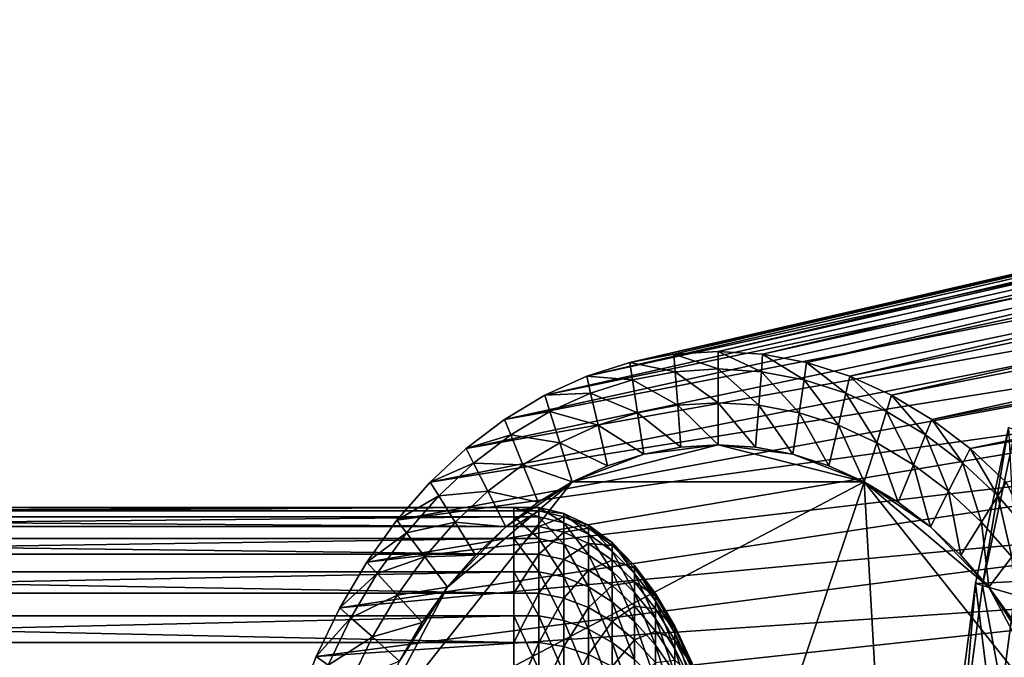
# Model space of a CAD drawing. Extents: x -0.21 to 1.25, y -2.98 to 3.02.
# Drawn here: x 0.16 to 0.28, y 0.77 to 0.85 of the extents above; entities that cross this region are included whole.
import ezdxf

# ---------------------------------------------------------------- set-up
doc = ezdxf.new("R2010")
doc.units = 0
doc.header["$MEASUREMENT"] = 0
doc.layers.get('0').update_dxf_attribs({"linetype": 'CONTINUOUS'})

msp = doc.modelspace()

# ---------------------------------------------------------------- linework, layer by layer
for points in [[(0.41607, 0.84609, -0.52267), (0.42466, 0.84663, -0.51566), (0.24211, 0.80515, -0.29209)], [(0.42466, 0.84663, -0.51566), (0.2476, 0.80481, -0.2876), (0.24211, 0.80515, -0.29209)], [(0.42466, 0.84663, -0.51566), (0.43325, 0.84609, -0.50864), (0.2476, 0.80481, -0.2876)], [(0.41607, 0.84609, -0.52267), (0.24211, 0.80515, -0.29209), (0.23662, 0.80481, -0.29657)], [(0.40756, 0.84448, -0.52962), (0.41607, 0.84609, -0.52267), (0.23662, 0.80481, -0.29657)], [(0.43325, 0.84609, -0.50864), (0.25304, 0.80378, -0.28316), (0.2476, 0.80481, -0.2876)], [(0.43325, 0.84609, -0.50864), (0.44176, 0.84448, -0.50169), (0.25304, 0.80378, -0.28316)], [(0.40756, 0.84448, -0.52962), (0.23662, 0.80481, -0.29657), (0.23118, 0.80378, -0.30102)], [(0.39921, 0.84183, -0.53644), (0.40756, 0.84448, -0.52962), (0.23118, 0.80378, -0.30102)], [(0.44176, 0.84448, -0.50169), (0.25838, 0.80208, -0.2788), (0.25304, 0.80378, -0.28316)], [(0.44176, 0.84448, -0.50169), (0.45012, 0.84183, -0.49487), (0.25838, 0.80208, -0.2788)], [(0.39921, 0.84183, -0.53644), (0.23118, 0.80378, -0.30102), (0.22584, 0.80208, -0.30537)], [(0.39109, 0.83814, -0.54307), (0.39921, 0.84183, -0.53644), (0.22584, 0.80208, -0.30537)], [(0.45012, 0.84183, -0.49487), (0.26356, 0.79972, -0.27457), (0.25838, 0.80208, -0.2788)], [(0.45012, 0.84183, -0.49487), (0.45823, 0.83814, -0.48825), (0.26356, 0.79972, -0.27457)], [(0.39109, 0.83814, -0.54307), (0.22584, 0.80208, -0.30537), (0.22065, 0.79972, -0.30961)], [(0.38329, 0.83346, -0.54944), (0.39109, 0.83814, -0.54307), (0.22065, 0.79972, -0.30961)], [(0.45823, 0.83814, -0.48825), (0.26855, 0.79673, -0.2705), (0.26356, 0.79972, -0.27457)], [(0.45823, 0.83814, -0.48825), (0.46603, 0.83346, -0.48188), (0.26855, 0.79673, -0.2705)], [(0.38329, 0.83346, -0.54944), (0.22065, 0.79972, -0.30961), (0.21567, 0.79673, -0.31368)], [(0.37588, 0.82783, -0.55549), (0.38329, 0.83346, -0.54944), (0.21567, 0.79673, -0.31368)], [(0.46603, 0.83346, -0.48188), (0.27329, 0.79313, -0.26663), (0.26855, 0.79673, -0.2705)], [(0.46603, 0.83346, -0.48188), (0.47344, 0.82783, -0.47582), (0.27329, 0.79313, -0.26663)], [(0.37588, 0.82783, -0.55549), (0.21567, 0.79673, -0.31368), (0.21093, 0.79313, -0.31755)], [(0.36892, 0.8213, -0.56117), (0.37588, 0.82783, -0.55549), (0.21093, 0.79313, -0.31755)], [(0.47344, 0.82783, -0.47582), (0.27774, 0.78896, -0.263), (0.27329, 0.79313, -0.26663)], [(0.36892, 0.8213, -0.56117), (0.21093, 0.79313, -0.31755), (0.20648, 0.78896, -0.32118)], [(0.36248, 0.81393, -0.56643), (0.36892, 0.8213, -0.56117), (0.20648, 0.78896, -0.32118)], [(0.35663, 0.8058, -0.57121), (0.36248, 0.81393, -0.56643), (0.20236, 0.78425, -0.32454)], [(0.36248, 0.81393, -0.56643), (0.20648, 0.78896, -0.32118), (0.20236, 0.78425, -0.32454)], [(0.35663, 0.8058, -0.57121), (0.20236, 0.78425, -0.32454), (0.19862, 0.77905, -0.3276)], [(0.3514, 0.79697, -0.57548), (0.35663, 0.8058, -0.57121), (0.19862, 0.77905, -0.3276)], [(0.23662, 0.80481, -0.29657), (0.24211, 0.80515, -0.29209), (0.24211, 0.80297, -0.29209)], [(0.24211, 0.80515, -0.29209), (0.2476, 0.80481, -0.2876), (0.24744, 0.80263, -0.28774)], [(0.24211, 0.80515, -0.29209), (0.24744, 0.80263, -0.28774), (0.24211, 0.80297, -0.29209)], [(0.23118, 0.80378, -0.30102), (0.23662, 0.80481, -0.29657), (0.23678, 0.80263, -0.29644)], [(0.23662, 0.80481, -0.29657), (0.24211, 0.80297, -0.29209), (0.23678, 0.80263, -0.29644)], [(0.2476, 0.80481, -0.2876), (0.25272, 0.80164, -0.28343), (0.24744, 0.80263, -0.28774)], [(0.2476, 0.80481, -0.2876), (0.25304, 0.80378, -0.28316), (0.25272, 0.80164, -0.28343)], [(0.22584, 0.80208, -0.30537), (0.23118, 0.80378, -0.30102), (0.2315, 0.80164, -0.30075)], [(0.23118, 0.80378, -0.30102), (0.23678, 0.80263, -0.29644), (0.2315, 0.80164, -0.30075)], [(0.23678, 0.80263, -0.29644), (0.24211, 0.80297, -0.29209), (0.24211, 0.7988, -0.29209)], [(0.24211, 0.80297, -0.29209), (0.24744, 0.80263, -0.28774), (0.24713, 0.79849, -0.28799)], [(0.24211, 0.80297, -0.29209), (0.24713, 0.79849, -0.28799), (0.24211, 0.7988, -0.29209)], [(0.25304, 0.80378, -0.28316), (0.25789, 0.79999, -0.2792), (0.25272, 0.80164, -0.28343)], [(0.25304, 0.80378, -0.28316), (0.25838, 0.80208, -0.2788), (0.25789, 0.79999, -0.2792)], [(0.22065, 0.79972, -0.30961), (0.22584, 0.80208, -0.30537), (0.22632, 0.79999, -0.30498)], [(0.22584, 0.80208, -0.30537), (0.2315, 0.80164, -0.30075), (0.22632, 0.79999, -0.30498)], [(0.22632, 0.79999, -0.30498), (0.2315, 0.80164, -0.30075), (0.23212, 0.79755, -0.30024)], [(0.2315, 0.80164, -0.30075), (0.23678, 0.80263, -0.29644), (0.23709, 0.79849, -0.29619)], [(0.2315, 0.80164, -0.30075), (0.23709, 0.79849, -0.29619), (0.23212, 0.79755, -0.30024)], [(0.23678, 0.80263, -0.29644), (0.24211, 0.7988, -0.29209), (0.23709, 0.79849, -0.29619)], [(0.24744, 0.80263, -0.28774), (0.2521, 0.79755, -0.28393), (0.24713, 0.79849, -0.28799)], [(0.24744, 0.80263, -0.28774), (0.25272, 0.80164, -0.28343), (0.2521, 0.79755, -0.28393)], [(0.25272, 0.80164, -0.28343), (0.25697, 0.796, -0.27995), (0.2521, 0.79755, -0.28393)], [(0.25272, 0.80164, -0.28343), (0.25789, 0.79999, -0.2792), (0.25697, 0.796, -0.27995)], [(0.25838, 0.80208, -0.2788), (0.26293, 0.7977, -0.27509), (0.25789, 0.79999, -0.2792)], [(0.25838, 0.80208, -0.2788), (0.26356, 0.79972, -0.27457), (0.26293, 0.7977, -0.27509)], [(0.21567, 0.79673, -0.31368), (0.22065, 0.79972, -0.30961), (0.22129, 0.7977, -0.30909)], [(0.22065, 0.79972, -0.30961), (0.22632, 0.79999, -0.30498), (0.22129, 0.7977, -0.30909)], [(0.22129, 0.7977, -0.30909), (0.22632, 0.79999, -0.30498), (0.22724, 0.796, -0.30423)], [(0.22632, 0.79999, -0.30498), (0.23212, 0.79755, -0.30024), (0.22724, 0.796, -0.30423)], [(0.25789, 0.79999, -0.2792), (0.26171, 0.79385, -0.27608), (0.25697, 0.796, -0.27995)], [(0.25789, 0.79999, -0.2792), (0.26293, 0.7977, -0.27509), (0.26171, 0.79385, -0.27608)], [(0.26356, 0.79972, -0.27457), (0.26776, 0.7948, -0.27114), (0.26293, 0.7977, -0.27509)], [(0.26356, 0.79972, -0.27457), (0.26855, 0.79673, -0.2705), (0.26776, 0.7948, -0.27114)], [(0.23212, 0.79755, -0.30024), (0.23709, 0.79849, -0.29619), (0.23748, 0.79328, -0.29587)], [(0.23709, 0.79849, -0.29619), (0.24211, 0.7988, -0.29209), (0.24211, 0.79357, -0.29209)], [(0.23709, 0.79849, -0.29619), (0.24211, 0.79357, -0.29209), (0.23748, 0.79328, -0.29587)], [(0.24211, 0.7988, -0.29209), (0.24713, 0.79849, -0.28799), (0.24673, 0.79328, -0.28831)], [(0.24211, 0.7988, -0.29209), (0.24673, 0.79328, -0.28831), (0.24211, 0.79357, -0.29209)], [(0.24713, 0.79849, -0.28799), (0.25132, 0.79241, -0.28457), (0.24673, 0.79328, -0.28831)], [(0.24713, 0.79849, -0.28799), (0.2521, 0.79755, -0.28393), (0.25132, 0.79241, -0.28457)], [(0.3514, 0.79697, -0.57548), (0.19862, 0.77905, -0.3276), (0.19528, 0.77341, -0.33032)], [(0.34686, 0.78754, -0.57918), (0.3514, 0.79697, -0.57548), (0.19528, 0.77341, -0.33032)], [(0.21093, 0.79313, -0.31755), (0.21567, 0.79673, -0.31368), (0.21645, 0.7948, -0.31304)], [(0.21567, 0.79673, -0.31368), (0.22129, 0.7977, -0.30909), (0.21645, 0.7948, -0.31304)], [(0.21645, 0.7948, -0.31304), (0.22129, 0.7977, -0.30909), (0.2225, 0.79385, -0.3081)], [(0.22129, 0.7977, -0.30909), (0.22724, 0.796, -0.30423), (0.2225, 0.79385, -0.3081)], [(0.22724, 0.796, -0.30423), (0.23212, 0.79755, -0.30024), (0.2329, 0.79241, -0.29961)], [(0.23212, 0.79755, -0.30024), (0.23748, 0.79328, -0.29587), (0.2329, 0.79241, -0.29961)], [(0.2521, 0.79755, -0.28393), (0.25581, 0.79098, -0.2809), (0.25132, 0.79241, -0.28457)], [(0.2521, 0.79755, -0.28393), (0.25697, 0.796, -0.27995), (0.25581, 0.79098, -0.2809)], [(0.26293, 0.7977, -0.27509), (0.26627, 0.79111, -0.27236), (0.26171, 0.79385, -0.27608)], [(0.26293, 0.7977, -0.27509), (0.26776, 0.7948, -0.27114), (0.26627, 0.79111, -0.27236)], [(0.26855, 0.79673, -0.2705), (0.27236, 0.79131, -0.26738), (0.26776, 0.7948, -0.27114)], [(0.26855, 0.79673, -0.2705), (0.27329, 0.79313, -0.26663), (0.27236, 0.79131, -0.26738)], [(0.2225, 0.79385, -0.3081), (0.22724, 0.796, -0.30423), (0.2284, 0.79098, -0.30328)], [(0.22724, 0.796, -0.30423), (0.2329, 0.79241, -0.29961), (0.2284, 0.79098, -0.30328)], [(0.25697, 0.796, -0.27995), (0.26018, 0.789, -0.27733), (0.25581, 0.79098, -0.2809)], [(0.25697, 0.796, -0.27995), (0.26171, 0.79385, -0.27608), (0.26018, 0.789, -0.27733)], [(0.27899, 0.77667, -0.65913), (0.27393, 0.77641, -0.65102), (0.278, 0.79573, -0.64769)], [(0.278, 0.79573, -0.64769), (0.27393, 0.77641, -0.65102), (0.2748, 0.77616, -0.65031)], [(0.278, 0.79573, -0.64769), (0.2748, 0.77616, -0.65031), (0.27886, 0.79538, -0.647)], [(0.21093, 0.79313, -0.31755), (0.21645, 0.7948, -0.31304), (0.21185, 0.79131, -0.31679)], [(0.21185, 0.79131, -0.31679), (0.21645, 0.7948, -0.31304), (0.21795, 0.79111, -0.31182)], [(0.21645, 0.7948, -0.31304), (0.2225, 0.79385, -0.3081), (0.21795, 0.79111, -0.31182)], [(0.26776, 0.7948, -0.27114), (0.2706, 0.78783, -0.26883), (0.26627, 0.79111, -0.27236)], [(0.26776, 0.7948, -0.27114), (0.27236, 0.79131, -0.26738), (0.2706, 0.78783, -0.26883)], [(0.27886, 0.79538, -0.647), (0.2748, 0.77616, -0.65031), (0.28107, 0.77437, -0.64519)], [(0.20648, 0.78896, -0.32118), (0.21093, 0.79313, -0.31755), (0.21185, 0.79131, -0.31679)], [(0.21795, 0.79111, -0.31182), (0.2225, 0.79385, -0.3081), (0.22403, 0.789, -0.30685)], [(0.2225, 0.79385, -0.3081), (0.2284, 0.79098, -0.30328), (0.22403, 0.789, -0.30685)], [(0.22403, 0.789, -0.30685), (0.2329, 0.79241, -0.29961), (0.24211, 0.79357, -0.29209)], [(0.22403, 0.789, -0.30685), (0.24211, 0.79357, -0.29209), (0.26018, 0.789, -0.27733)], [(0.2329, 0.79241, -0.29961), (0.23748, 0.79328, -0.29587), (0.24211, 0.79357, -0.29209)], [(0.24211, 0.79357, -0.29209), (0.24673, 0.79328, -0.28831), (0.25132, 0.79241, -0.28457)], [(0.24211, 0.79357, -0.29209), (0.25132, 0.79241, -0.28457), (0.26018, 0.789, -0.27733)], [(0.26171, 0.79385, -0.27608), (0.26438, 0.78648, -0.2739), (0.26018, 0.789, -0.27733)], [(0.26171, 0.79385, -0.27608), (0.26627, 0.79111, -0.27236), (0.26438, 0.78648, -0.2739)], [(0.27329, 0.79313, -0.26663), (0.27668, 0.78726, -0.26386), (0.27236, 0.79131, -0.26738)], [(0.27329, 0.79313, -0.26663), (0.27774, 0.78896, -0.263), (0.27668, 0.78726, -0.26386)], [(0.22403, 0.789, -0.30685), (0.2284, 0.79098, -0.30328), (0.2329, 0.79241, -0.29961)], [(0.25132, 0.79241, -0.28457), (0.25581, 0.79098, -0.2809), (0.26018, 0.789, -0.27733)], [(0.20648, 0.78896, -0.32118), (0.21185, 0.79131, -0.31679), (0.20754, 0.78726, -0.32032)], [(0.20754, 0.78726, -0.32032), (0.21185, 0.79131, -0.31679), (0.21362, 0.78783, -0.31535)], [(0.21185, 0.79131, -0.31679), (0.21795, 0.79111, -0.31182), (0.21362, 0.78783, -0.31535)], [(0.21362, 0.78783, -0.31535), (0.21795, 0.79111, -0.31182), (0.21983, 0.78648, -0.31028)], [(0.21795, 0.79111, -0.31182), (0.22403, 0.789, -0.30685), (0.21983, 0.78648, -0.31028)], [(0.26627, 0.79111, -0.27236), (0.26837, 0.78344, -0.27064), (0.26438, 0.78648, -0.2739)], [(0.26627, 0.79111, -0.27236), (0.2706, 0.78783, -0.26883), (0.26837, 0.78344, -0.27064)], [(0.27236, 0.79131, -0.26738), (0.27466, 0.78401, -0.26551), (0.2706, 0.78783, -0.26883)], [(0.27236, 0.79131, -0.26738), (0.27668, 0.78726, -0.26386), (0.27466, 0.78401, -0.26551)], [(0.19817, 0.75639, -0.32797), (0.20863, 0.77596, -0.31943), (0.22403, 0.789, -0.30685)], [(0.19817, 0.75639, -0.32797), (0.22403, 0.789, -0.30685), (0.26018, 0.789, -0.27733)], [(0.22191, 0.67554, -0.30858), (0.19817, 0.75639, -0.32797), (0.26018, 0.789, -0.27733)], [(0.20236, 0.78425, -0.32454), (0.20648, 0.78896, -0.32118), (0.20754, 0.78726, -0.32032)], [(0.20863, 0.77596, -0.31943), (0.21584, 0.78344, -0.31354), (0.22403, 0.789, -0.30685)], [(0.21584, 0.78344, -0.31354), (0.21983, 0.78648, -0.31028), (0.22403, 0.789, -0.30685)], [(0.26018, 0.789, -0.27733), (0.26641, 0.67832, -0.27225), (0.22191, 0.67554, -0.30858)], [(0.26018, 0.789, -0.27733), (0.26438, 0.78648, -0.2739), (0.26837, 0.78344, -0.27064)], [(0.26018, 0.789, -0.27733), (0.26837, 0.78344, -0.27064), (0.27559, 0.77596, -0.26475)], [(0.26018, 0.789, -0.27733), (0.27559, 0.77596, -0.26475), (0.28605, 0.75639, -0.25621)], [(0.26018, 0.789, -0.27733), (0.28605, 0.75639, -0.25621), (0.26641, 0.67832, -0.27225)], [(0.27774, 0.78896, -0.263), (0.28067, 0.78269, -0.2606), (0.27668, 0.78726, -0.26386)], [(0.34686, 0.78754, -0.57918), (0.19528, 0.77341, -0.33032), (0.19238, 0.76738, -0.33269)], [(0.34305, 0.77758, -0.58229), (0.34686, 0.78754, -0.57918), (0.19238, 0.76738, -0.33269)], [(0.20236, 0.78425, -0.32454), (0.20754, 0.78726, -0.32032), (0.20355, 0.78269, -0.32358)], [(0.20355, 0.78269, -0.32358), (0.20754, 0.78726, -0.32032), (0.20956, 0.78401, -0.31867)], [(0.20754, 0.78726, -0.32032), (0.21362, 0.78783, -0.31535), (0.20956, 0.78401, -0.31867)], [(0.20956, 0.78401, -0.31867), (0.21362, 0.78783, -0.31535), (0.21584, 0.78344, -0.31354)], [(0.21362, 0.78783, -0.31535), (0.21983, 0.78648, -0.31028), (0.21584, 0.78344, -0.31354)], [(0.2706, 0.78783, -0.26883), (0.27212, 0.77993, -0.26758), (0.26837, 0.78344, -0.27064)], [(0.2706, 0.78783, -0.26883), (0.27466, 0.78401, -0.26551), (0.27212, 0.77993, -0.26758)], [(0.27668, 0.78726, -0.26386), (0.27842, 0.77971, -0.26244), (0.27466, 0.78401, -0.26551)], [(0.27668, 0.78726, -0.26386), (0.28067, 0.78269, -0.2606), (0.27842, 0.77971, -0.26244)], [(0.21681, 0.78542, -0.58732), (0.21681, 0.78582, -0.59649), (-0.06296, 0.78582, -0.59649)], [(0.21681, 0.78542, -0.58732), (-0.06296, 0.78582, -0.59649), (-0.06296, 0.78542, -0.58732)], [(0.21681, 0.78582, -0.59649), (0.21681, 0.78466, -0.60561), (-0.06296, 0.78466, -0.60561)], [(0.21681, 0.78582, -0.59649), (-0.06296, 0.78466, -0.60561), (-0.06296, 0.78582, -0.59649)], [(0.21681, 0.78542, -0.58732), (0.21992, 0.78542, -0.58732), (0.21992, 0.78582, -0.59649)], [(0.21681, 0.78542, -0.58732), (0.21992, 0.78582, -0.59649), (0.21681, 0.78582, -0.59649)], [(0.21681, 0.78582, -0.59649), (0.21992, 0.78582, -0.59649), (0.21992, 0.78466, -0.60561)], [(0.21681, 0.78582, -0.59649), (0.21992, 0.78466, -0.60561), (0.21681, 0.78466, -0.60561)], [(0.21992, 0.78542, -0.58732), (0.22301, 0.78509, -0.59646), (0.21992, 0.78582, -0.59649)], [(0.21992, 0.78582, -0.59649), (0.22301, 0.78509, -0.59646), (0.22301, 0.78395, -0.60545)], [(0.21992, 0.78582, -0.59649), (0.22301, 0.78395, -0.60545), (0.21992, 0.78466, -0.60561)], [(0.21681, 0.78347, -0.57834), (0.21681, 0.78542, -0.58732), (-0.06296, 0.78542, -0.58732)], [(0.21681, 0.78347, -0.57834), (-0.06296, 0.78542, -0.58732), (-0.06296, 0.78347, -0.57834)], [(0.21681, 0.78466, -0.60561), (0.21681, 0.78198, -0.61439), (-0.06296, 0.78198, -0.61439)], [(0.21681, 0.78466, -0.60561), (-0.06296, 0.78198, -0.61439), (-0.06296, 0.78466, -0.60561)], [(0.21681, 0.78347, -0.57834), (0.21992, 0.78347, -0.57834), (0.21992, 0.78542, -0.58732)], [(0.21681, 0.78347, -0.57834), (0.21992, 0.78542, -0.58732), (0.21681, 0.78542, -0.58732)], [(0.21681, 0.78466, -0.60561), (0.21992, 0.78466, -0.60561), (0.21992, 0.78198, -0.61439)], [(0.21681, 0.78466, -0.60561), (0.21992, 0.78198, -0.61439), (0.21681, 0.78198, -0.61439)], [(0.21992, 0.78347, -0.57834), (0.22301, 0.78469, -0.58741), (0.21992, 0.78542, -0.58732)], [(0.21992, 0.78542, -0.58732), (0.22301, 0.78469, -0.58741), (0.22301, 0.78509, -0.59646)], [(0.21992, 0.78347, -0.57834), (0.22301, 0.78277, -0.57855), (0.22301, 0.78469, -0.58741)], [(0.21992, 0.78466, -0.60561), (0.22301, 0.78395, -0.60545), (0.22301, 0.7813, -0.61412)], [(0.21992, 0.78466, -0.60561), (0.22301, 0.7813, -0.61412), (0.21992, 0.78198, -0.61439)], [(0.22301, 0.78469, -0.58741), (0.22604, 0.78363, -0.5964), (0.22301, 0.78509, -0.59646)], [(0.22301, 0.78509, -0.59646), (0.22604, 0.78363, -0.5964), (0.22604, 0.78252, -0.60515)], [(0.22301, 0.78509, -0.59646), (0.22604, 0.78252, -0.60515), (0.22301, 0.78395, -0.60545)], [(0.22301, 0.78277, -0.57855), (0.22604, 0.78325, -0.5876), (0.22301, 0.78469, -0.58741)], [(0.22301, 0.78469, -0.58741), (0.22604, 0.78325, -0.5876), (0.22604, 0.78363, -0.5964)], [(0.21681, 0.78004, -0.56982), (0.21681, 0.78347, -0.57834), (-0.06296, 0.78347, -0.57834)], [(0.21681, 0.78004, -0.56982), (-0.06296, 0.78347, -0.57834), (-0.06296, 0.78004, -0.56982)], [(0.19862, 0.77905, -0.3276), (0.20236, 0.78425, -0.32454), (0.20355, 0.78269, -0.32358)], [(0.20355, 0.78269, -0.32358), (0.20956, 0.78401, -0.31867), (0.2058, 0.77971, -0.32174)], [(0.2058, 0.77971, -0.32174), (0.20956, 0.78401, -0.31867), (0.2121, 0.77993, -0.3166)], [(0.20863, 0.77596, -0.31943), (0.2121, 0.77993, -0.3166), (0.21584, 0.78344, -0.31354)], [(0.20956, 0.78401, -0.31867), (0.21584, 0.78344, -0.31354), (0.2121, 0.77993, -0.3166)], [(0.21681, 0.78004, -0.56982), (0.21992, 0.78004, -0.56982), (0.21992, 0.78347, -0.57834)], [(0.21681, 0.78004, -0.56982), (0.21992, 0.78347, -0.57834), (0.21681, 0.78347, -0.57834)], [(0.21992, 0.78004, -0.56982), (0.22301, 0.78277, -0.57855), (0.21992, 0.78347, -0.57834)], [(0.22301, 0.78395, -0.60545), (0.22604, 0.78252, -0.60515), (0.22604, 0.77995, -0.61358)], [(0.22301, 0.78395, -0.60545), (0.22604, 0.77995, -0.61358), (0.22301, 0.7813, -0.61412)], [(0.22301, 0.78277, -0.57855), (0.22604, 0.78138, -0.57898), (0.22604, 0.78325, -0.5876)], [(0.22604, 0.78325, -0.5876), (0.22897, 0.78148, -0.59631), (0.22604, 0.78363, -0.5964)], [(0.22604, 0.78363, -0.5964), (0.22897, 0.78148, -0.59631), (0.22897, 0.78041, -0.6047)], [(0.22604, 0.78363, -0.5964), (0.22897, 0.78041, -0.6047), (0.22604, 0.78252, -0.60515)], [(0.22604, 0.78138, -0.57898), (0.22897, 0.78111, -0.58787), (0.22604, 0.78325, -0.5876)], [(0.22604, 0.78325, -0.5876), (0.22897, 0.78111, -0.58787), (0.22897, 0.78148, -0.59631)], [(0.26837, 0.78344, -0.27064), (0.27212, 0.77993, -0.26758), (0.27559, 0.77596, -0.26475)], [(0.27466, 0.78401, -0.26551), (0.27559, 0.77596, -0.26475), (0.27212, 0.77993, -0.26758)], [(0.27466, 0.78401, -0.26551), (0.27842, 0.77971, -0.26244), (0.27559, 0.77596, -0.26475)], [(0.21681, 0.78198, -0.61439), (0.21681, 0.77786, -0.6226), (-0.06296, 0.77786, -0.6226)], [(0.21681, 0.78198, -0.61439), (-0.06296, 0.77786, -0.6226), (-0.06296, 0.78198, -0.61439)], [(0.19862, 0.77905, -0.3276), (0.20355, 0.78269, -0.32358), (0.19991, 0.77764, -0.32654)], [(0.19991, 0.77764, -0.32654), (0.20355, 0.78269, -0.32358), (0.2058, 0.77971, -0.32174)], [(0.21681, 0.78198, -0.61439), (0.21992, 0.78198, -0.61439), (0.21992, 0.77786, -0.6226)], [(0.21681, 0.78198, -0.61439), (0.21992, 0.77786, -0.6226), (0.21681, 0.77786, -0.6226)], [(0.21992, 0.78004, -0.56982), (0.22301, 0.77938, -0.57015), (0.22301, 0.78277, -0.57855)], [(0.21992, 0.78198, -0.61439), (0.22301, 0.7813, -0.61412), (0.22301, 0.77724, -0.62222)], [(0.21992, 0.78198, -0.61439), (0.22301, 0.77724, -0.62222), (0.21992, 0.77786, -0.6226)], [(0.22301, 0.77938, -0.57015), (0.22604, 0.78138, -0.57898), (0.22301, 0.78277, -0.57855)], [(0.22604, 0.78252, -0.60515), (0.22897, 0.78041, -0.6047), (0.22897, 0.77795, -0.61278)], [(0.22604, 0.78252, -0.60515), (0.22897, 0.77795, -0.61278), (0.22604, 0.77995, -0.61358)], [(0.22301, 0.77938, -0.57015), (0.22604, 0.77808, -0.57081), (0.22604, 0.78138, -0.57898)], [(0.22301, 0.7813, -0.61412), (0.22604, 0.77995, -0.61358), (0.22604, 0.776, -0.62146)], [(0.22301, 0.7813, -0.61412), (0.22604, 0.776, -0.62146), (0.22301, 0.77724, -0.62222)], [(0.22604, 0.77808, -0.57081), (0.22897, 0.77932, -0.57962), (0.22604, 0.78138, -0.57898)], [(0.22604, 0.78138, -0.57898), (0.22897, 0.77932, -0.57962), (0.22897, 0.78111, -0.58787)], [(0.22897, 0.78111, -0.58787), (0.23175, 0.77865, -0.5962), (0.22897, 0.78148, -0.59631)], [(0.22897, 0.78148, -0.59631), (0.23175, 0.77865, -0.5962), (0.23175, 0.77765, -0.6041)], [(0.22897, 0.78148, -0.59631), (0.23175, 0.77765, -0.6041), (0.22897, 0.78041, -0.6047)], [(0.22897, 0.77932, -0.57962), (0.23175, 0.7783, -0.58824), (0.22897, 0.78111, -0.58787)], [(0.22897, 0.78111, -0.58787), (0.23175, 0.7783, -0.58824), (0.23175, 0.77865, -0.5962)], [(0.21681, 0.77521, -0.562), (0.21681, 0.78004, -0.56982), (-0.06296, 0.78004, -0.56982)], [(0.21681, 0.77521, -0.562), (-0.06296, 0.78004, -0.56982), (-0.06296, 0.77521, -0.562)], [(0.19991, 0.77764, -0.32654), (0.2058, 0.77971, -0.32174), (0.20238, 0.77496, -0.32453)], [(0.20238, 0.77496, -0.32453), (0.2058, 0.77971, -0.32174), (0.20863, 0.77596, -0.31943)], [(0.2058, 0.77971, -0.32174), (0.2121, 0.77993, -0.3166), (0.20863, 0.77596, -0.31943)], [(0.21681, 0.77521, -0.562), (0.21992, 0.77521, -0.562), (0.21992, 0.78004, -0.56982)], [(0.21681, 0.77521, -0.562), (0.21992, 0.78004, -0.56982), (0.21681, 0.78004, -0.56982)], [(0.21992, 0.77521, -0.562), (0.22301, 0.77938, -0.57015), (0.21992, 0.78004, -0.56982)], [(0.22604, 0.77995, -0.61358), (0.22897, 0.77795, -0.61278), (0.22897, 0.77416, -0.62033)], [(0.22604, 0.77995, -0.61358), (0.22897, 0.77416, -0.62033), (0.22604, 0.776, -0.62146)], [(0.22897, 0.78041, -0.6047), (0.23175, 0.77765, -0.6041), (0.23175, 0.77532, -0.61173)], [(0.22897, 0.78041, -0.6047), (0.23175, 0.77532, -0.61173), (0.22897, 0.77795, -0.61278)], [(0.27842, 0.77971, -0.26244), (0.27874, 0.77158, -0.26218), (0.27559, 0.77596, -0.26475)], [(0.19528, 0.77341, -0.33032), (0.19862, 0.77905, -0.3276), (0.19991, 0.77764, -0.32654)], [(0.21992, 0.77521, -0.562), (0.22301, 0.77462, -0.56244), (0.22301, 0.77938, -0.57015)], [(0.22301, 0.77462, -0.56244), (0.22604, 0.77808, -0.57081), (0.22301, 0.77938, -0.57015)], [(0.22604, 0.77808, -0.57081), (0.22897, 0.77616, -0.57178), (0.22897, 0.77932, -0.57962)], [(0.22897, 0.77616, -0.57178), (0.23175, 0.77661, -0.58045), (0.22897, 0.77932, -0.57962)], [(0.22897, 0.77932, -0.57962), (0.23175, 0.77661, -0.58045), (0.23175, 0.7783, -0.58824)], [(0.23175, 0.7783, -0.58824), (0.23435, 0.77518, -0.59605), (0.23175, 0.77865, -0.5962)], [(0.23175, 0.77865, -0.5962), (0.23435, 0.77518, -0.59605), (0.23435, 0.77426, -0.60338)], [(0.23175, 0.77865, -0.5962), (0.23435, 0.77426, -0.60338), (0.23175, 0.77765, -0.6041)], [(0.21681, 0.77786, -0.6226), (0.21681, 0.77241, -0.62999), (-0.06296, 0.77241, -0.62999)], [(0.21681, 0.77786, -0.6226), (-0.06296, 0.77241, -0.62999), (-0.06296, 0.77786, -0.6226)], [(0.34305, 0.77758, -0.58229), (0.19238, 0.76738, -0.33269), (0.18994, 0.76102, -0.33468)], [(0.34, 0.76719, -0.58478), (0.34305, 0.77758, -0.58229), (0.18994, 0.76102, -0.33468)], [(0.19528, 0.77341, -0.33032), (0.19991, 0.77764, -0.32654), (0.19667, 0.77217, -0.32919)], [(0.19667, 0.77217, -0.32919), (0.19991, 0.77764, -0.32654), (0.20238, 0.77496, -0.32453)], [(0.21681, 0.77786, -0.6226), (0.21992, 0.77786, -0.6226), (0.21992, 0.77241, -0.62999)], [(0.21681, 0.77786, -0.6226), (0.21992, 0.77241, -0.62999), (0.21681, 0.77241, -0.62999)], [(0.21992, 0.77786, -0.6226), (0.22301, 0.77724, -0.62222), (0.22301, 0.77186, -0.62951)], [(0.21992, 0.77786, -0.6226), (0.22301, 0.77186, -0.62951), (0.21992, 0.77241, -0.62999)], [(0.22301, 0.77462, -0.56244), (0.22604, 0.77345, -0.56331), (0.22604, 0.77808, -0.57081)], [(0.22301, 0.77724, -0.62222), (0.22604, 0.776, -0.62146), (0.22604, 0.77076, -0.62855)], [(0.22301, 0.77724, -0.62222), (0.22604, 0.77076, -0.62855), (0.22301, 0.77186, -0.62951)], [(0.22604, 0.77345, -0.56331), (0.22897, 0.77616, -0.57178), (0.22604, 0.77808, -0.57081)], [(0.22897, 0.77795, -0.61278), (0.23175, 0.77532, -0.61173), (0.23175, 0.77174, -0.61885)], [(0.22897, 0.77795, -0.61278), (0.23175, 0.77174, -0.61885), (0.22897, 0.77416, -0.62033)], [(0.23175, 0.77661, -0.58045), (0.23435, 0.77486, -0.58868), (0.23175, 0.7783, -0.58824)], [(0.23175, 0.7783, -0.58824), (0.23435, 0.77486, -0.58868), (0.23435, 0.77518, -0.59605)], [(0.23175, 0.77765, -0.6041), (0.23435, 0.77426, -0.60338), (0.23435, 0.7721, -0.61044)], [(0.23175, 0.77765, -0.6041), (0.23435, 0.7721, -0.61044), (0.23175, 0.77532, -0.61173)], [(0.19817, 0.75639, -0.32797), (0.20266, 0.76683, -0.3243), (0.20863, 0.77596, -0.31943)], [(0.20238, 0.77496, -0.32453), (0.20863, 0.77596, -0.31943), (0.20548, 0.77158, -0.322)], [(0.20266, 0.76683, -0.3243), (0.20548, 0.77158, -0.322), (0.20863, 0.77596, -0.31943)], [(0.22604, 0.77345, -0.56331), (0.22897, 0.77172, -0.56459), (0.22897, 0.77616, -0.57178)], [(0.22604, 0.776, -0.62146), (0.22897, 0.77416, -0.62033), (0.22897, 0.76914, -0.62713)], [(0.22604, 0.776, -0.62146), (0.22897, 0.76914, -0.62713), (0.22604, 0.77076, -0.62855)], [(0.22897, 0.77616, -0.57178), (0.23175, 0.77363, -0.57306), (0.23175, 0.77661, -0.58045)], [(0.22897, 0.77172, -0.56459), (0.23175, 0.77363, -0.57306), (0.22897, 0.77616, -0.57178)], [(0.23175, 0.77363, -0.57306), (0.23435, 0.7733, -0.58147), (0.23175, 0.77661, -0.58045)], [(0.23175, 0.77661, -0.58045), (0.23435, 0.7733, -0.58147), (0.23435, 0.77486, -0.58868)], [(0.27636, 0.75681, -0.66128), (0.27132, 0.75666, -0.65315), (0.27393, 0.77641, -0.65102)], [(0.27393, 0.77641, -0.65102), (0.27132, 0.75666, -0.65315), (0.27221, 0.75652, -0.65243)], [(0.27393, 0.77641, -0.65102), (0.27221, 0.75652, -0.65243), (0.2748, 0.77616, -0.65031)], [(0.2748, 0.77616, -0.65031), (0.27221, 0.75652, -0.65243), (0.27858, 0.75552, -0.64722)], [(0.27636, 0.75681, -0.66128), (0.27393, 0.77641, -0.65102), (0.27899, 0.77667, -0.65913)], [(0.2748, 0.77616, -0.65031), (0.27858, 0.75552, -0.64722), (0.28107, 0.77437, -0.64519)], [(0.27559, 0.77596, -0.26475), (0.27874, 0.77158, -0.26218), (0.28155, 0.76683, -0.25988)], [(0.27559, 0.77596, -0.26475), (0.28155, 0.76683, -0.25988), (0.28605, 0.75639, -0.25621)], [(0.74302, 0.77066, -1.41311), (0.27636, 0.75681, -0.66128), (0.27899, 0.77667, -0.65913)], [(0.21681, 0.76913, -0.55511), (0.21681, 0.77521, -0.562), (-0.06296, 0.77521, -0.562)], [(0.21681, 0.76913, -0.55511), (-0.06296, 0.77521, -0.562), (-0.06296, 0.76913, -0.55511)], [(0.19667, 0.77217, -0.32919), (0.20238, 0.77496, -0.32453), (0.19933, 0.76981, -0.32702)], [(0.19933, 0.76981, -0.32702), (0.20238, 0.77496, -0.32453), (0.20548, 0.77158, -0.322)], [(0.21681, 0.76913, -0.55511), (0.21992, 0.76913, -0.55511), (0.21992, 0.77521, -0.562)], [(0.21681, 0.76913, -0.55511), (0.21992, 0.77521, -0.562), (0.21681, 0.77521, -0.562)], [(0.21992, 0.76913, -0.55511), (0.22301, 0.77462, -0.56244), (0.21992, 0.77521, -0.562)], [(0.23175, 0.77532, -0.61173), (0.23435, 0.7721, -0.61044), (0.23435, 0.76879, -0.61703)], [(0.23175, 0.77532, -0.61173), (0.23435, 0.76879, -0.61703), (0.23175, 0.77174, -0.61885)], [(0.23435, 0.77486, -0.58868), (0.23673, 0.77113, -0.59589), (0.23435, 0.77518, -0.59605)], [(0.23435, 0.77518, -0.59605), (0.23673, 0.77113, -0.59589), (0.23673, 0.77029, -0.60253)], [(0.23435, 0.77518, -0.59605), (0.23673, 0.77029, -0.60253), (0.23435, 0.77426, -0.60338)], [(0.23435, 0.7733, -0.58147), (0.23673, 0.77084, -0.5892), (0.23435, 0.77486, -0.58868)], [(0.23435, 0.77486, -0.58868), (0.23673, 0.77084, -0.5892), (0.23673, 0.77113, -0.59589)], [(0.21992, 0.76913, -0.55511), (0.22301, 0.76863, -0.55564), (0.22301, 0.77462, -0.56244)], [(0.22301, 0.76863, -0.55564), (0.22604, 0.77345, -0.56331), (0.22301, 0.77462, -0.56244)], [(0.22897, 0.77416, -0.62033), (0.23175, 0.77174, -0.61885), (0.23175, 0.76701, -0.62526)], [(0.22897, 0.77416, -0.62033), (0.23175, 0.76701, -0.62526), (0.22897, 0.76914, -0.62713)], [(0.22897, 0.77172, -0.56459), (0.23175, 0.76945, -0.56628), (0.23175, 0.77363, -0.57306)], [(0.23175, 0.76945, -0.56628), (0.23435, 0.77054, -0.57462), (0.23175, 0.77363, -0.57306)], [(0.23175, 0.77363, -0.57306), (0.23435, 0.77054, -0.57462), (0.23435, 0.7733, -0.58147)], [(0.23435, 0.77426, -0.60338), (0.23673, 0.77029, -0.60253), (0.23673, 0.76834, -0.60893)], [(0.23435, 0.77426, -0.60338), (0.23673, 0.76834, -0.60893), (0.23435, 0.7721, -0.61044)], [(0.21681, 0.77241, -0.62999), (0.21681, 0.76578, -0.63636), (-0.06296, 0.76578, -0.63636)], [(0.21681, 0.77241, -0.62999), (-0.06296, 0.76578, -0.63636), (-0.06296, 0.77241, -0.62999)], [(0.19238, 0.76738, -0.33269), (0.19528, 0.77341, -0.33032), (0.19667, 0.77217, -0.32919)], [(0.21681, 0.77241, -0.62999), (0.21992, 0.77241, -0.62999), (0.21992, 0.76578, -0.63636)], [(0.21681, 0.77241, -0.62999), (0.21992, 0.76578, -0.63636), (0.21681, 0.76578, -0.63636)], [(0.21992, 0.77241, -0.62999), (0.22301, 0.77186, -0.62951), (0.22301, 0.76532, -0.63579)], [(0.21992, 0.77241, -0.62999), (0.22301, 0.76532, -0.63579), (0.21992, 0.76578, -0.63636)], [(0.22301, 0.76863, -0.55564), (0.22604, 0.76762, -0.5567), (0.22604, 0.77345, -0.56331)], [(0.22604, 0.76762, -0.5567), (0.22897, 0.77172, -0.56459), (0.22604, 0.77345, -0.56331)], [(0.23435, 0.77054, -0.57462), (0.23673, 0.76942, -0.58266), (0.23435, 0.7733, -0.58147)], [(0.23435, 0.7733, -0.58147), (0.23673, 0.76942, -0.58266), (0.23673, 0.77084, -0.5892)], [(0.19238, 0.76738, -0.33269), (0.19667, 0.77217, -0.32919), (0.19386, 0.76632, -0.33149)], [(0.19386, 0.76632, -0.33149), (0.19667, 0.77217, -0.32919), (0.19933, 0.76981, -0.32702)], [(0.19933, 0.76981, -0.32702), (0.20548, 0.77158, -0.322), (0.20266, 0.76683, -0.3243)], [(0.22301, 0.77186, -0.62951), (0.22604, 0.77076, -0.62855), (0.22604, 0.76441, -0.63466)], [(0.22301, 0.77186, -0.62951), (0.22604, 0.76441, -0.63466), (0.22301, 0.76532, -0.63579)], [(0.22604, 0.76762, -0.5567), (0.22897, 0.76613, -0.55825), (0.22897, 0.77172, -0.56459)], [(0.22897, 0.76613, -0.55825), (0.23175, 0.76945, -0.56628), (0.22897, 0.77172, -0.56459)], [(0.23175, 0.77174, -0.61885), (0.23435, 0.76879, -0.61703), (0.23435, 0.76441, -0.62297)], [(0.23175, 0.77174, -0.61885), (0.23435, 0.76441, -0.62297), (0.23175, 0.76701, -0.62526)], [(0.23435, 0.7721, -0.61044), (0.23673, 0.76834, -0.60893), (0.23673, 0.76533, -0.61491)], [(0.23435, 0.7721, -0.61044), (0.23673, 0.76533, -0.61491), (0.23435, 0.76879, -0.61703)], [(0.23673, 0.77084, -0.5892), (0.23887, 0.76655, -0.5957), (0.23673, 0.77113, -0.59589)], [(0.23673, 0.77113, -0.59589), (0.23887, 0.76655, -0.5957), (0.23887, 0.7658, -0.60157)], [(0.23673, 0.77113, -0.59589), (0.23887, 0.7658, -0.60157), (0.23673, 0.77029, -0.60253)], [(0.19386, 0.76632, -0.33149), (0.19933, 0.76981, -0.32702), (0.19667, 0.7643, -0.32919)], [(0.19667, 0.7643, -0.32919), (0.19933, 0.76981, -0.32702), (0.20266, 0.76683, -0.3243)], [(0.22604, 0.77076, -0.62855), (0.22897, 0.76914, -0.62713), (0.22897, 0.76305, -0.63298)], [(0.22604, 0.77076, -0.62855), (0.22897, 0.76305, -0.63298), (0.22604, 0.76441, -0.63466)], [(0.23175, 0.76945, -0.56628), (0.23435, 0.76666, -0.56834), (0.23435, 0.77054, -0.57462)], [(0.23435, 0.76666, -0.56834), (0.23673, 0.76692, -0.57645), (0.23435, 0.77054, -0.57462)], [(0.23435, 0.77054, -0.57462), (0.23673, 0.76692, -0.57645), (0.23673, 0.76942, -0.58266)], [(0.23673, 0.76942, -0.58266), (0.23887, 0.76629, -0.58979), (0.23673, 0.77084, -0.5892)], [(0.23673, 0.77084, -0.5892), (0.23887, 0.76629, -0.58979), (0.23887, 0.76655, -0.5957)], [(0.23673, 0.77029, -0.60253), (0.23887, 0.7658, -0.60157), (0.23887, 0.76408, -0.60722)], [(0.23673, 0.77029, -0.60253), (0.23887, 0.76408, -0.60722), (0.23673, 0.76834, -0.60893)], [(0.74126, 0.73949, -1.41455), (0.27636, 0.75681, -0.66128), (0.74302, 0.77066, -1.41311)], [(0.21681, 0.76198, -0.54935), (0.21681, 0.76913, -0.55511), (-0.06296, 0.76913, -0.55511)], [(0.21681, 0.76198, -0.54935), (-0.06296, 0.76913, -0.55511), (-0.06296, 0.76198, -0.54935)], [(0.21681, 0.76198, -0.54935), (0.21992, 0.76198, -0.54935), (0.21992, 0.76913, -0.55511)], [(0.21681, 0.76198, -0.54935), (0.21992, 0.76913, -0.55511), (0.21681, 0.76913, -0.55511)], [(0.21992, 0.76198, -0.54935), (0.22301, 0.76863, -0.55564), (0.21992, 0.76913, -0.55511)], [(0.21992, 0.76198, -0.54935), (0.22301, 0.76157, -0.54996), (0.22301, 0.76863, -0.55564)], [(0.22301, 0.76157, -0.54996), (0.22604, 0.76762, -0.5567), (0.22301, 0.76863, -0.55564)], [(0.22897, 0.76613, -0.55825), (0.23175, 0.76417, -0.5603), (0.23175, 0.76945, -0.56628)], [(0.22897, 0.76914, -0.62713), (0.23175, 0.76701, -0.62526), (0.23175, 0.76127, -0.63078)], [(0.22897, 0.76914, -0.62713), (0.23175, 0.76127, -0.63078), (0.22897, 0.76305, -0.63298)], [(0.23175, 0.76417, -0.5603), (0.23435, 0.76666, -0.56834), (0.23175, 0.76945, -0.56628)], [(0.23435, 0.76879, -0.61703), (0.23673, 0.76533, -0.61491), (0.23673, 0.76136, -0.6203)], [(0.23435, 0.76879, -0.61703), (0.23673, 0.76136, -0.6203), (0.23435, 0.76441, -0.62297)], [(0.23673, 0.76692, -0.57645), (0.23887, 0.76504, -0.58401), (0.23673, 0.76942, -0.58266)], [(0.23673, 0.76942, -0.58266), (0.23887, 0.76504, -0.58401), (0.23887, 0.76629, -0.58979)], [(0.18994, 0.76102, -0.33468), (0.19238, 0.76738, -0.33269), (0.19386, 0.76632, -0.33149)], [(0.22301, 0.76157, -0.54996), (0.22604, 0.76076, -0.55117), (0.22604, 0.76762, -0.5567)], [(0.22604, 0.76076, -0.55117), (0.22897, 0.76613, -0.55825), (0.22604, 0.76762, -0.5567)], [(0.23673, 0.76834, -0.60893), (0.23887, 0.76408, -0.60722), (0.23887, 0.76142, -0.61251)], [(0.23673, 0.76834, -0.60893), (0.23887, 0.76142, -0.61251), (0.23673, 0.76533, -0.61491)]]:
    msp.add_3dface(points)

doc.saveas('drawing.dxf')
